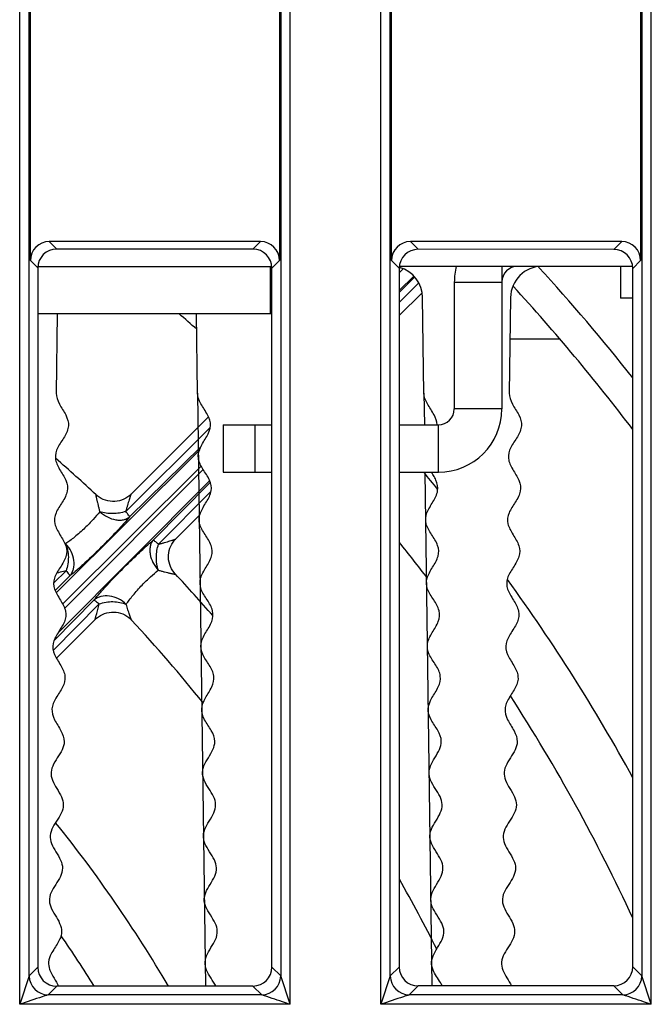
# Model space of a CAD drawing. Units: millimetres. Extents: x 0 to 841, y 0 to 594.
# Drawn here: x 304 to 314, y 120 to 135 of the extents above; entities that cross this region are included whole.
import ezdxf

# ---------------------------------------------------------------- set-up
doc = ezdxf.new("R2010")
doc.units = ezdxf.units.MM
doc.header["$LTSCALE"] = 46.255
doc.layers.get('0').update_dxf_attribs({"linetype": 'CONTINUOUS'})
doc.layers.add('ROUNDS', color=7, linetype='CONTINUOUS')

msp = doc.modelspace()

# ---------------------------------------------------------------- linework, layer by layer
at = {"color": 7, "linetype": 'CONTINUOUS'}
for p, q in [((313.4565, 131.5026), (313.4565, 131.0026)), ((311.5815, 131.2526), (311.5815, 129.2526)), ((309.962, 130.726), (310.3168, 131.0808)), ((310.3522, 129.5026), (310.3319, 131.0093)), ((311.7186, 131.0093), (311.6983, 129.5026)), ((313.6481, 131.0026), (313.4565, 131.0026)), ((304.565, 130.7526), (304.5481, 129.5026)), ((306.7771, 129.5026), (306.7602, 130.7526)), ((312.4957, 130.3526), (311.7097, 130.3526)), ((305.7297, 127.9079), (306.9496, 129.1278)), ((306.4366, 127.2006), (306.822, 127.586)), ((304.5539, 125.3179), (305.1657, 125.9297))]:
    msp.add_line(p, q, dxfattribs=at)
at = {"color": 3, "linetype": 'CONTINUOUS'}
msp.add_line((310.8315, 131.2526), (310.8315, 129.2526), dxfattribs=at)
at = {"color": 4, "linetype": 'CONTINUOUS'}
for p, q in [((306.7771, 129.5026), (306.9031, 120.1431)), ((310.3522, 129.5026), (310.3589, 129.0026)), ((310.369, 128.2526), (310.4781, 120.1485))]:
    msp.add_line(p, q, dxfattribs=at)
at = {"color": 9, "linetype": 'CONTINUOUS'}
for p, q in [((311.5815, 129.2526), (310.8315, 129.2526)), ((310.5815, 128.2526), (310.5815, 129.0026))]:
    msp.add_line(p, q, dxfattribs=at)
at = {"color": 7, "linetype": 'CONTINUOUS'}
for centre, radius, start, end in [((309.8319, 131.0026), 0.5, 0.77124, 74.43796), ((312.2185, 131.0026), 0.5, 90, 179.22876), ((313.407, 131.0026), 0.5, 84.22556, 90), ((310.5815, 129.2526), 1, 270, 360), ((287.7815, 109.2526), 25.5, 46.98714, 48.91495), ((287.7815, 109.2526), 25.5, 41.02305, 43.01279), ((287.7815, 109.2526), 24.5, 38.82063, 42.86479), ((287.7815, 109.2526), 21.5, 30.43694, 38.78881), ((287.7815, 109.2526), 25.5, 26.73945, 29.55165), ((287.7815, 109.2526), 20.5, 32.0864, 34.7521)]:
    msp.add_arc(centre, radius, start, end, dxfattribs=at)
at = {"color": 3, "linetype": 'CONTINUOUS'}
msp.add_arc((310.5815, 129.2526), 0.25, 270, 360, dxfattribs=at)
at = {"color": 7, "linetype": 'CONTINUOUS'}
for points, knots in [([(304.5481, 129.5026), (304.5474, 129.4453), (304.5886, 129.3301), (304.7109, 129.1566), (304.762, 128.984), (304.6853, 128.8131), (304.5596, 128.643), (304.5152, 128.4717), (304.5967, 128.2987), (304.7154, 128.1252), (304.7435, 127.9529), (304.6487, 127.7823), (304.5288, 127.612), (304.5082, 127.4404), (304.6061, 127.2672), (304.7167, 127.0938), (304.7205, 126.9219), (304.6111, 126.7515), (304.5017, 126.581), (304.5056, 126.4091), (304.6161, 126.2357), (304.714, 126.0625), (304.6934, 125.8909), (304.5735, 125.7206), (304.4788, 125.55), (304.5068, 125.3777), (304.6255, 125.2043), (304.707, 125.0313), (304.6627, 124.86), (304.5369, 124.6898), (304.4602, 124.5189), (304.5113, 124.3463), (304.6337, 124.1728), (304.69, 124.0145), (304.6492, 123.8718), (304.5652, 123.744), (304.4844, 123.6162), (304.4562, 123.4876), (304.4968, 123.3582), (304.58, 123.2281), (304.6531, 123.0982), (304.6696, 122.9691), (304.6181, 122.8409), (304.5296, 122.7131), (304.458, 122.5852), (304.4465, 122.4564), (304.5014, 122.3268), (304.5874, 122.1967), (304.65, 122.0669), (304.6494, 121.938), (304.5847, 121.81), (304.4951, 121.6822), (304.4353, 121.5541), (304.4424, 121.3822), (304.5762, 121.2085), (304.643, 121.0357), (304.6236, 120.8941), (304.5582, 120.7961), (304.5226, 120.7407)], [0, 0, 0, 0, 0.0196173, 0.0392346, 0.0588519, 0.0784693, 0.0980866, 0.1177039, 0.1373212, 0.1569385, 0.1765558, 0.1961732, 0.2157905, 0.2354078, 0.2550251, 0.2746424, 0.2942597, 0.3138771, 0.3334944, 0.3531117, 0.372729, 0.3923463, 0.4119636, 0.431581, 0.4511983, 0.4708156, 0.4904329, 0.5100502, 0.5296675, 0.5492849, 0.5689022, 0.5885195, 0.6081368, 0.6277541, 0.6424671, 0.6571801, 0.6718931, 0.6866061, 0.7013191, 0.716032, 0.730745, 0.745458, 0.760171, 0.774884, 0.789597, 0.80431, 0.819023, 0.8337359, 0.8484489, 0.8631619, 0.8778749, 0.8925879, 0.9073009, 0.9220139, 0.9514398, 0.9661528, 0.9808658, 1, 1, 1, 1]), ([(307.0673, 120.1446), (307.026, 120.2279), (306.9217, 120.3534), (306.8872, 120.5228), (306.9443, 120.6954), (307.081, 120.8691), (307.0999, 121.0413), (307.0284, 121.2122), (306.89, 121.3822), (306.8783, 121.554), (306.9346, 121.6837), (307.0207, 121.8137), (307.0819, 121.9435), (307.0791, 122.0724), (307.013, 122.2004), (306.9235, 122.3281), (306.8652, 122.4562), (306.8731, 122.5853), (306.9413, 122.7151), (307.0264, 122.8452), (307.0744, 122.9747), (307.0544, 123.1034), (306.9779, 123.2313), (306.8911, 123.359), (306.847, 123.4873), (306.8718, 123.6166), (306.9491, 123.7465), (307.0297, 123.8765), (307.0666, 124.0203), (307.0061, 124.177), (306.879, 124.3472), (306.8234, 124.5184), (306.8954, 124.6912), (307.0165, 124.8647), (307.0563, 125.0372), (306.9701, 125.2079), (306.8468, 125.3781), (306.8141, 125.5496), (306.9043, 125.7227), (307.0195, 125.8961), (307.0355, 126.0682), (306.9329, 126.2387), (306.8178, 126.4091), (306.8093, 126.5809), (306.9141, 126.7542), (307.0188, 126.9275), (307.0104, 127.0992), (306.8952, 127.2696), (306.7927, 127.4401), (306.8087, 127.6122), (306.9239, 127.7856), (307.014, 127.9587), (306.9814, 128.1302), (306.858, 128.3004), (306.7719, 128.4711), (306.8116, 128.6436), (306.9328, 128.8171), (307.0048, 128.99), (306.9491, 129.1611), (306.8222, 129.3313), (306.7778, 129.4453), (306.7771, 129.5026)], [0, 0, 0, 0, 0.0268833, 0.0406538, 0.0544243, 0.0819654, 0.0957359, 0.1095064, 0.1370474, 0.150818, 0.1645885, 0.178359, 0.1921295, 0.2059, 0.2196706, 0.2334411, 0.2472116, 0.2609821, 0.2747526, 0.2885232, 0.3022937, 0.3160642, 0.3298347, 0.3436052, 0.3573758, 0.3711463, 0.3849168, 0.3986873, 0.4124578, 0.4308185, 0.4491792, 0.4675399, 0.4859006, 0.5042613, 0.522622, 0.5409827, 0.5593434, 0.5777041, 0.5960648, 0.6144255, 0.6327861, 0.6511468, 0.6695075, 0.6878682, 0.7062289, 0.7245896, 0.7429503, 0.761311, 0.7796717, 0.7980324, 0.8163931, 0.8347538, 0.8531145, 0.8714752, 0.8898358, 0.9081965, 0.9265572, 0.9449179, 0.9632786, 0.9816393, 1, 1, 1, 1]), ([(310.5589, 129.0007), (310.5589, 129.0543), (310.5215, 129.1647), (310.3972, 129.3313), (310.3529, 129.4453), (310.3522, 129.5026)], [0, 0, 0, 0, 0.3188144, 0.6594072, 1, 1, 1, 1]), ([(311.6983, 129.5026), (311.6975, 129.4453), (311.7388, 129.3301), (311.8611, 129.1566), (311.9121, 128.984), (311.8355, 128.8131), (311.7097, 128.643), (311.6654, 128.4717), (311.7469, 128.2987), (311.8656, 128.1252), (311.8936, 127.9529), (311.7988, 127.7823), (311.679, 127.612), (311.6584, 127.4404), (311.7563, 127.2672), (311.8668, 127.0938), (311.8706, 126.9219), (311.7613, 126.7515), (311.6519, 126.581), (311.6557, 126.4091), (311.7662, 126.2357), (311.8642, 126.0625), (311.8435, 125.8909), (311.7237, 125.7206), (311.6289, 125.55), (311.6569, 125.3777), (311.7757, 125.2043), (311.8572, 125.0313), (311.8128, 124.86), (311.6871, 124.6898), (311.6104, 124.5189), (311.6614, 124.3463), (311.7839, 124.1728), (311.8402, 124.0145), (311.7994, 123.8718), (311.7153, 123.744), (311.6346, 123.6162), (311.6063, 123.4876), (311.647, 123.3582), (311.7302, 123.2281), (311.8033, 123.0982), (311.8198, 122.9691), (311.7683, 122.8409), (311.6798, 122.7131), (311.6081, 122.5852), (311.5967, 122.4564), (311.6516, 122.3268), (311.7375, 122.1967), (311.8002, 122.0669), (311.7995, 121.938), (311.7349, 121.81), (311.6453, 121.6822), (311.5855, 121.5541), (311.5926, 121.3822), (311.7264, 121.2085), (311.7932, 121.0357), (311.7697, 120.8641), (311.6284, 120.6941), (311.5667, 120.523), (311.5961, 120.3554), (311.6933, 120.2299), (311.7328, 120.1481)], [0, 0, 0, 0, 0.0183761, 0.0367523, 0.0551284, 0.0735045, 0.0918806, 0.1102568, 0.1286329, 0.147009, 0.1653851, 0.1837613, 0.2021374, 0.2205135, 0.2388896, 0.2572658, 0.2756419, 0.294018, 0.3123942, 0.3307703, 0.3491464, 0.3675225, 0.3858987, 0.4042748, 0.4226509, 0.441027, 0.4594032, 0.4777793, 0.4961554, 0.5145315, 0.5329077, 0.5512838, 0.5696599, 0.5880361, 0.6018181, 0.6156002, 0.6293823, 0.6431644, 0.6569465, 0.6707286, 0.6845107, 0.6982928, 0.7120749, 0.725857, 0.7396391, 0.7534212, 0.7672033, 0.7809854, 0.7947675, 0.8085496, 0.8223317, 0.8361138, 0.8498959, 0.863678, 0.8912421, 0.9050242, 0.9188063, 0.9463705, 0.9601526, 0.9739347, 1, 1, 1, 1]), ([(310.4736, 120.519), (310.4736, 120.5203), (310.4761, 120.5646), (310.5194, 120.6954), (310.6561, 120.8691), (310.6749, 121.0413), (310.6035, 121.2122), (310.4651, 121.3822), (310.4533, 121.554), (310.5097, 121.6837), (310.5958, 121.8137), (310.657, 121.9435), (310.6542, 122.0724), (310.588, 122.2004), (310.4986, 122.3281), (310.4403, 122.4562), (310.4482, 122.5853), (310.5164, 122.7151), (310.6015, 122.8452), (310.6494, 122.9747), (310.6295, 123.1034), (310.553, 123.2313), (310.4662, 123.359), (310.4221, 123.4873), (310.4469, 123.6166), (310.5242, 123.7465), (310.6047, 123.8765), (310.6417, 124.0203), (310.5812, 124.177), (310.4541, 124.3472), (310.3984, 124.5184), (310.4705, 124.6912), (310.5916, 124.8647), (310.6313, 125.0372), (310.5452, 125.2079), (310.4218, 125.3781), (310.3892, 125.5496), (310.4794, 125.7227), (310.5946, 125.8961), (310.6106, 126.0682), (310.508, 126.2387), (310.3929, 126.4091), (310.3844, 126.5809), (310.4892, 126.7542), (310.5939, 126.9275), (310.5855, 127.0992), (310.4703, 127.2696), (310.3678, 127.4401), (310.3838, 127.6122), (310.499, 127.7856), (310.5891, 127.9587), (310.5627, 128.0975), (310.5164, 128.1786), (310.5014, 128.2029)], [0, 0, 0, 0, 0.0005127, 0.0172911, 0.0508479, 0.0676263, 0.0844047, 0.1179615, 0.1347399, 0.1515183, 0.1682967, 0.1850752, 0.2018536, 0.218632, 0.2354104, 0.2521888, 0.2689672, 0.2857456, 0.302524, 0.3193024, 0.3360808, 0.3528592, 0.3696377, 0.3864161, 0.4031945, 0.4199729, 0.4367513, 0.4535297, 0.4759009, 0.4982721, 0.5206433, 0.5430145, 0.5653858, 0.587757, 0.6101282, 0.6324994, 0.6548706, 0.6772418, 0.699613, 0.7219842, 0.7443554, 0.7667267, 0.7890979, 0.8114691, 0.8338403, 0.8562115, 0.8785827, 0.9009539, 0.9233251, 0.9456963, 0.9680676, 0.9904388, 1, 1, 1, 1]), ([(304.5226, 120.7407), (304.5035, 120.7109), (304.4581, 120.6385), (304.4178, 120.5266), (304.4305, 120.4441), (304.4443, 120.4045)], [0, 0, 0, 0, 0.267362, 0.6495785, 1, 1, 1, 1]), ([(310.613, 120.1975), (310.5734, 120.2631), (310.4941, 120.3698), (310.4716, 120.4773), (310.4736, 120.519)], [0, 0, 0, 0, 0.6134994, 1, 1, 1, 1]), ([(304.4443, 120.4045), (304.4455, 120.4009), (304.4774, 120.3138), (304.546, 120.2262), (304.5852, 120.1426)], [0, 0, 0, 0, 0.0412544, 1, 1, 1, 1])]:
    msp.add_open_spline(points, degree=3, knots=knots, dxfattribs=at)
for points in [[(310.5014, 128.2029), (310.4912, 128.2195), (310.4804, 128.2361), (310.4697, 128.2527)], [(310.641, 120.1473), (310.6326, 120.1641), (310.6231, 120.1808), (310.613, 120.1975)]]:
    msp.add_open_spline(points, degree=3, dxfattribs=at)
at = {"layer": 'ROUNDS', "color": 9, "linetype": 'CONTINUOUS'}
for p, q in [((303.9721, 119.8555), (303.9721, 150.2427)), ((308.2408, 119.8555), (308.2408, 150.2427)), ((309.6721, 119.8555), (309.6721, 150.2427)), ((313.9408, 119.8555), (313.9408, 150.2427)), ((304.1216, 120.3038), (304.1216, 150.0932)), ((308.0913, 150.0932), (308.0913, 120.3038)), ((309.8216, 120.3038), (309.8216, 150.0932)), ((313.7913, 150.0932), (313.7913, 120.3038)), ((304.4391, 131.8938), (304.5568, 131.7761)), ((307.7738, 131.8938), (307.6538, 131.7737)), ((310.1391, 131.8938), (310.2611, 131.7718)), ((313.4738, 131.8938), (313.3494, 131.7694)), ((304.1402, 131.5949), (304.2577, 131.4775)), ((307.9315, 130.7526), (307.9315, 131.5026)), ((308.0727, 131.5949), (307.9524, 131.4747)), ((309.8402, 131.5949), (309.962, 131.4731)), ((309.9714, 131.475), (309.962, 131.4656)), ((311.5815, 131.5026), (311.5815, 131.2526)), ((313.7727, 131.5949), (313.6481, 131.4703)), ((310.0246, 131.4632), (309.962, 131.4006)), ((310.1906, 131.3474), (309.962, 131.1189)), ((309.962, 131.0917), (310.2016, 131.3313)), ((309.962, 130.9304), (310.2669, 131.2353)), ((310.8315, 131.2526), (311.5815, 131.2526)), ((307.6815, 129.0026), (307.6815, 128.2526)), ((306.9799, 128.9608), (305.6451, 127.6348)), ((306.8127, 128.6041), (304.5503, 126.3518)), ((306.8342, 128.6618), (305.7074, 127.5485)), ((306.8376, 128.3476), (304.6497, 126.1697)), ((306.8667, 128.2988), (304.6797, 126.1019)), ((304.5723, 125.7115), (306.9674, 128.1175)), ((306.0774, 127.1785), (306.9784, 128.0904)), ((306.1637, 127.1162), (306.9909, 127.9489)), ((304.7034, 126.6995), (304.5123, 126.5097)), ((304.7634, 126.6159), (304.5336, 126.3889)), ((304.5164, 125.5984), (305.1448, 126.2345)), ((304.5057, 125.4469), (305.2284, 126.1746)), ((304.2577, 120.4399), (304.1216, 120.3038)), ((308.0913, 120.3038), (307.9524, 120.4427)), ((309.962, 120.4443), (309.8216, 120.3038)), ((313.7913, 120.3038), (313.6481, 120.4471)), ((304.1216, 120.3038), (303.9721, 119.8555)), ((308.2408, 119.8555), (308.0913, 120.3038)), ((309.8216, 120.3038), (309.6721, 119.8555)), ((313.9408, 119.8555), (313.7913, 120.3038)), ((304.5568, 120.1413), (304.4204, 120.0049)), ((307.7925, 120.0049), (307.6538, 120.1436)), ((310.2611, 120.1456), (310.1204, 120.0049)), ((313.4925, 120.0049), (313.3494, 120.148)), ((307.7925, 120.0049), (304.4204, 120.0049)), ((313.4925, 120.0049), (310.1204, 120.0049)), ((308.2408, 119.8555), (303.9721, 119.8555)), ((313.9408, 119.8555), (309.6721, 119.8555))]:
    msp.add_line(p, q, dxfattribs=at)
at = {"layer": 'ROUNDS', "color": 7, "linetype": 'CONTINUOUS'}
for p, q in [((304.1402, 131.5949), (304.1402, 150.1499)), ((308.0727, 150.1499), (308.0727, 131.5949)), ((309.8402, 131.5949), (309.8402, 150.1499)), ((313.7727, 150.1499), (313.7727, 131.5949)), ((307.7738, 131.8938), (304.4391, 131.8938)), ((313.4738, 131.8938), (310.1391, 131.8938)), ((307.6538, 131.7737), (304.5568, 131.7761)), ((313.3494, 131.7694), (310.2611, 131.7718)), ((304.2577, 131.4775), (304.2577, 120.4399)), ((304.2644, 131.5026), (307.945, 131.5026)), ((307.9524, 120.4427), (307.9524, 131.4747)), ((309.962, 131.4731), (309.962, 120.4443)), ((313.6395, 131.5026), (309.9699, 131.5026)), ((313.6481, 120.4471), (313.6481, 131.4703)), ((307.1815, 129.0026), (307.1815, 128.2526)), ((307.1815, 128.2526), (307.9524, 128.2526)), ((309.962, 128.2526), (310.5815, 128.2526)), ((307.6538, 120.1436), (304.5568, 120.1413)), ((313.3494, 120.148), (310.2611, 120.1456))]:
    msp.add_line(p, q, dxfattribs=at)
at = {"layer": 'ROUNDS', "color": 3, "linetype": 'CONTINUOUS'}
for p, q in [((307.9524, 130.7526), (304.2577, 130.7526)), ((307.1815, 129.0026), (307.9524, 129.0026)), ((309.962, 129.0026), (310.5815, 129.0026))]:
    msp.add_line(p, q, dxfattribs=at)
at = {"layer": 'ROUNDS', "color": 7, "linetype": 'CONTINUOUS'}
for points in [[(305.7297, 127.9079), (305.7085, 127.8882), (305.6796, 127.8655), (305.6487, 127.8455), (305.6158, 127.8284), (305.5814, 127.8143), (305.5459, 127.8035), (305.5094, 127.7961), (305.4724, 127.7921), (305.4353, 127.7916), (305.3982, 127.7945), (305.3616, 127.8009), (305.3257, 127.8106), (305.2909, 127.8237), (305.2576, 127.8398), (305.2261, 127.8589), (305.1966, 127.8807), (305.1764, 127.8983)], [(306.4272, 126.6475), (306.4087, 126.6689), (306.387, 126.6984), (306.3681, 126.7299), (306.3521, 126.7632), (306.3392, 126.7979), (306.3295, 126.8337), (306.3233, 126.8703), (306.3204, 126.9073), (306.3211, 126.9443), (306.3251, 126.9812), (306.3326, 127.0176), (306.3434, 127.053), (306.3574, 127.0873), (306.3746, 127.12), (306.3945, 127.1509), (306.4172, 127.1797), (306.4368, 127.2008)], [(305.1657, 125.9297), (305.1865, 125.949), (305.2148, 125.9714), (305.2453, 125.9913), (305.2777, 126.0083), (305.3116, 126.0224), (305.3467, 126.0333), (305.3826, 126.0409), (305.4192, 126.0452), (305.4559, 126.0461), (305.4926, 126.0436), (305.5289, 126.0378), (305.5645, 126.0286), (305.5991, 126.0162), (305.6324, 126.0006), (305.6639, 125.9822), (305.6935, 125.9611), (305.7208, 125.9375), (305.7392, 125.919)]]:
    msp.add_lwpolyline(points, dxfattribs=at)
at = {"layer": 'ROUNDS', "color": 3, "linetype": 'CONTINUOUS'}
msp.add_arc((311.8315, 131.2526), 1, 165.51799, 180, dxfattribs=at)
at = {"layer": 'ROUNDS', "color": 7, "linetype": 'CONTINUOUS'}
for centre, radius, start, end in [((311.8315, 131.2526), 0.25, 90, 180), ((287.7815, 109.2526), 32.5, 37.25149, 42.45642), ((287.7815, 109.2526), 28.5, 48.23293, 48.97605), ((287.7815, 109.2526), 29.5, 39.42644, 40.09911), ((287.7815, 109.2526), 28.5, 37.44536, 38.89116), ((287.7815, 109.2526), 29.5, 28.72489, 35.92073), ((287.7815, 109.2526), 28.5, 24.81555, 32.87344)]:
    msp.add_arc(centre, radius, start, end, dxfattribs=at)
at = {"layer": 'ROUNDS', "color": 9, "linetype": 'CONTINUOUS'}
for centre, radius, start, end in [((287.7815, 109.2526), 33, 38.3809, 42.36963), ((304.4231, 120.3064), 0.3015, 180.50572, 269.49428), ((307.7898, 120.3064), 0.3015, 270.50586, 359.49414), ((310.1231, 120.3064), 0.3015, 180.50572, 269.49428), ((313.4898, 120.3064), 0.3015, 270.50586, 359.49414)]:
    msp.add_arc(centre, radius, start, end, dxfattribs=at)
at = {"layer": 'ROUNDS', "color": 7, "linetype": 'CONTINUOUS'}
for centre, major_axis, ratio, start_param, end_param in [((304.4413, 131.5927), (0.2137, -0.2137), 0.9924325, 2.3599926, 3.9231927), ((307.7716, 131.5927), (0.2137, 0.2137), 0.9924325, -0.7816001, 0.7816001), ((310.1413, 131.5927), (0.2137, -0.2137), 0.9924325, 2.3599926, 3.9231927), ((313.4716, 131.5927), (0.2137, 0.2137), 0.9924325, -0.7816001, 0.7816001), ((304.559, 131.475), (0.2234, -0.204), 0.9916405, 2.3144196, 3.8776197), ((307.6515, 131.4726), (0.2015, 0.2251), 0.9931484, -0.8371973, 0.7260028), ((310.2634, 131.4706), (0.2234, -0.204), 0.9916405, 2.3144196, 3.8776197), ((313.3472, 131.4683), (0.2015, 0.2251), 0.9931484, -0.8371973, 0.7260028), ((304.559, 120.4424), (0.2234, 0.204), 0.9916405, 2.4055656, 3.9687657), ((307.6515, 120.4448), (-0.2015, 0.2251), 0.9931484, -3.8675954, -2.3043953), ((310.2634, 120.4468), (0.2234, 0.204), 0.9916405, 2.4055656, 3.9687657), ((313.3472, 120.4491), (-0.2015, 0.2251), 0.9931484, -3.8675954, -2.3043953)]:
    msp.add_ellipse(centre, major_axis=major_axis, ratio=ratio, start_param=start_param, end_param=end_param, dxfattribs=at)
at = {"layer": 'ROUNDS', "color": 9, "linetype": 'CONTINUOUS'}
for points, knots in [([(305.1764, 127.8983), (305.1761, 127.8986), (305.1756, 127.8991), (305.1743, 127.8989), (305.1739, 127.8975), (305.1735, 127.8945), (305.1739, 127.8885), (305.1751, 127.8792), (305.1773, 127.8671), (305.1802, 127.8525), (305.1838, 127.8358), (305.188, 127.8172), (305.1927, 127.7972), (305.1998, 127.768), (305.2095, 127.7293), (305.2221, 127.6806), (305.2309, 127.6472), (305.2354, 127.6301)], [0, 0, 0, 0, 0.0045554, 0.0075368, 0.0117609, 0.0186495, 0.0412592, 0.0753827, 0.1200131, 0.1738943, 0.2357434, 0.3043672, 0.3787137, 0.4578831, 0.6278202, 0.809577, 1, 1, 1, 1]), ([(305.7297, 127.9079), (305.729, 127.9072), (305.7276, 127.9042), (305.7252, 127.8985), (305.7222, 127.8899), (305.7183, 127.8788), (305.714, 127.8654), (305.7071, 127.8439), (305.6977, 127.8133), (305.6856, 127.7731), (305.6726, 127.7293), (305.659, 127.6828), (305.6498, 127.651), (305.6451, 127.6348)], [0, 0, 0, 0, 0.0112197, 0.0331902, 0.0653591, 0.1067943, 0.1564118, 0.2131137, 0.3437764, 0.4920024, 0.6528844, 0.8230098, 1, 1, 1, 1]), ([(305.2354, 127.6301), (305.203, 127.588), (305.1274, 127.501), (305.0467, 127.4188), (305.0019, 127.3759)], [0, 0, 0, 0, 0.4614969, 1, 1, 1, 1]), ([(305.6451, 127.6348), (305.5807, 127.6115), (305.4752, 127.5951), (305.3369, 127.6041), (305.2681, 127.6195), (305.2354, 127.6301)], [0, 0, 0, 0, 0.4943444, 0.7520599, 1, 1, 1, 1]), ([(305.2354, 127.6301), (305.272, 127.5973), (305.3513, 127.5427), (305.4627, 127.5031), (305.5498, 127.4951), (305.6094, 127.5008), (305.663, 127.518), (305.6939, 127.5373), (305.7074, 127.5486)], [0, 0, 0, 0, 0.2852067, 0.5528854, 0.6760349, 0.7909123, 0.8982302, 1, 1, 1, 1]), ([(305.7074, 127.5486), (305.7072, 127.5501), (305.7058, 127.554), (305.7005, 127.564), (305.6888, 127.5809), (305.6694, 127.6058), (305.6539, 127.6245), (305.6451, 127.6348)], [0, 0, 0, 0, 0.0448906, 0.1128813, 0.319655, 0.6178013, 1, 1, 1, 1]), ([(305.7074, 127.5485), (305.6456, 127.4756), (305.5067, 127.3218), (305.3626, 127.173), (305.2837, 127.0941)], [0, 0, 0, 0, 0.4614237, 1, 1, 1, 1]), ([(305.0019, 127.3759), (304.9493, 127.3254), (304.8712, 127.2551), (304.7678, 127.1735), (304.7197, 127.1397), (304.697, 127.1253)], [0, 0, 0, 0, 0.5537678, 0.7961881, 1, 1, 1, 1]), ([(304.7634, 126.6159), (304.7767, 126.6313), (304.8001, 126.666), (304.8308, 126.7473), (304.8352, 126.8653), (304.7903, 127.0053), (304.7321, 127.0884), (304.697, 127.1253)], [0, 0, 0, 0, 0.1092267, 0.2223713, 0.4638811, 0.7265388, 1, 1, 1, 1]), ([(304.697, 127.1253), (304.7039, 127.1096), (304.7159, 127.0766), (304.7337, 127.0068), (304.747, 126.8794), (304.7293, 126.7677), (304.7035, 126.6995)], [0, 0, 0, 0, 0.118537, 0.2416996, 0.4966524, 1, 1, 1, 1]), ([(305.623, 126.7548), (305.7019, 126.8337), (305.8507, 126.9778), (306.0045, 127.1167), (306.0774, 127.1785)], [0, 0, 0, 0, 0.5385765, 1, 1, 1, 1]), ([(306.0774, 127.1785), (306.0662, 127.165), (306.0469, 127.1341), (306.0297, 127.0805), (306.024, 127.0209), (306.032, 126.9338), (306.0715, 126.8224), (306.1263, 126.7432), (306.159, 126.7065)], [0, 0, 0, 0, 0.1017697, 0.2090876, 0.323965, 0.4471145, 0.7147933, 1, 1, 1, 1]), ([(306.1637, 127.1162), (306.1534, 127.125), (306.1347, 127.1405), (306.1097, 127.16), (306.0917, 127.1722), (306.0814, 127.1778), (306.0774, 127.1785)], [0, 0, 0, 0, 0.3823619, 0.6806308, 0.8874835, 1, 1, 1, 1]), ([(306.1637, 127.1162), (306.1799, 127.1209), (306.2117, 127.1301), (306.2582, 127.1437), (306.302, 127.1567), (306.3422, 127.1688), (306.3727, 127.1782), (306.3943, 127.1851), (306.4077, 127.1894), (306.4188, 127.1933), (306.4274, 127.1963), (306.4331, 127.1988), (306.4361, 127.2001), (306.4368, 127.2008)], [0, 0, 0, 0, 0.1769816, 0.3470992, 0.5079763, 0.6561968, 0.7868589, 0.8435616, 0.8931819, 0.9346216, 0.9667962, 0.9887732, 1, 1, 1, 1]), ([(305.2837, 127.0941), (305.1913, 127.0017), (305.056, 126.8711), (304.8808, 126.7136), (304.8007, 126.6458), (304.7634, 126.6159)], [0, 0, 0, 0, 0.5548139, 0.7972673, 1, 1, 1, 1]), ([(306.159, 126.7065), (306.1537, 126.7226), (306.1447, 126.7558), (306.1318, 126.8248), (306.124, 126.9464), (306.1404, 127.0518), (306.1637, 127.1162)], [0, 0, 0, 0, 0.122102, 0.2481044, 0.5057635, 1, 1, 1, 1]), ([(304.7034, 126.6995), (304.6902, 126.6958), (304.641, 126.6821), (304.5916, 126.6685), (304.5555, 126.6588)], [0, 0, 0, 0, 0.2682991, 1, 1, 1, 1]), ([(304.7035, 126.6995), (304.7119, 126.6895), (304.7269, 126.6715), (304.7437, 126.6498), (304.7536, 126.6355), (304.7586, 126.6275), (304.7619, 126.6212), (304.7633, 126.6175), (304.7634, 126.6159)], [0, 0, 0, 0, 0.381808, 0.6795967, 0.7946938, 0.8864638, 0.9546503, 1, 1, 1, 1]), ([(305.1448, 126.2345), (305.1747, 126.2718), (305.2425, 126.3519), (305.4, 126.5271), (305.5306, 126.6624), (305.623, 126.7548)], [0, 0, 0, 0, 0.2027325, 0.4451857, 1, 1, 1, 1]), ([(305.9048, 126.473), (305.9477, 126.5178), (306.0299, 126.5985), (306.1169, 126.6741), (306.159, 126.7065)], [0, 0, 0, 0, 0.5385021, 1, 1, 1, 1]), ([(306.159, 126.7065), (306.1761, 126.702), (306.2095, 126.6932), (306.2581, 126.6806), (306.2969, 126.6709), (306.3261, 126.6638), (306.3461, 126.6591), (306.3647, 126.6549), (306.3814, 126.6513), (306.396, 126.6484), (306.4081, 126.6463), (306.4174, 126.645), (306.4234, 126.6446), (306.4264, 126.645), (306.4278, 126.6454), (306.428, 126.6467), (306.4275, 126.6472), (306.4272, 126.6475)], [0, 0, 0, 0, 0.1904102, 0.3721569, 0.542086, 0.6212538, 0.6955981, 0.7642222, 0.826074, 0.8799597, 0.9245964, 0.9587276, 0.9813463, 0.9882411, 0.9924684, 0.9954492, 1, 1, 1, 1]), ([(305.6542, 126.1681), (305.6686, 126.1908), (305.7024, 126.2389), (305.784, 126.3424), (305.8543, 126.4204), (305.9048, 126.473)], [0, 0, 0, 0, 0.2038108, 0.4462309, 1, 1, 1, 1]), ([(305.6542, 126.1681), (305.6174, 126.2032), (305.5341, 126.2614), (305.3942, 126.3063), (305.2762, 126.3019), (305.1949, 126.2712), (305.1602, 126.2478), (305.1448, 126.2345)], [0, 0, 0, 0, 0.2734613, 0.5361191, 0.777629, 0.8907735, 1, 1, 1, 1]), ([(305.1448, 126.2345), (305.1464, 126.2343), (305.1501, 126.233), (305.1599, 126.2279), (305.1762, 126.2166), (305.2004, 126.198), (305.2184, 126.1831), (305.2284, 126.1746)], [0, 0, 0, 0, 0.0453149, 0.1135463, 0.3203506, 0.6181596, 1, 1, 1, 1]), ([(305.2284, 126.1746), (305.2966, 126.2004), (305.4084, 126.2181), (305.5527, 126.203), (305.6221, 126.182), (305.6542, 126.1681)], [0, 0, 0, 0, 0.5035101, 0.7585451, 1, 1, 1, 1]), ([(305.1657, 125.9297), (305.1655, 125.9295), (305.1651, 125.9292), (305.1648, 125.9303), (305.1649, 125.9316), (305.1651, 125.9338), (305.1655, 125.9366), (305.1662, 125.9402), (305.167, 125.9445), (305.1686, 125.9514), (305.1709, 125.9614), (305.1743, 125.975), (305.1781, 125.9902), (305.1842, 126.0134), (305.1927, 126.0452), (305.208, 126.1012), (305.2201, 126.1447), (305.2284, 126.1746)], [0, 0, 0, 0, 0.0022657, 0.0047507, 0.0101167, 0.0185722, 0.0300611, 0.0444681, 0.0616472, 0.0814394, 0.1281926, 0.1834056, 0.2458483, 0.3144348, 0.4664929, 0.6338612, 1, 1, 1, 1]), ([(305.7392, 125.919), (305.7382, 125.9201), (305.7363, 125.9234), (305.7332, 125.9296), (305.7296, 125.9382), (305.7236, 125.9536), (305.7152, 125.9769), (305.7044, 126.0088), (305.6927, 126.0448), (305.6757, 126.0983), (305.6629, 126.1398), (305.6542, 126.1681)], [0, 0, 0, 0, 0.0165788, 0.0431427, 0.0789342, 0.1229325, 0.231371, 0.3609836, 0.5061013, 0.6627078, 1, 1, 1, 1]), ([(304.4204, 120.0049), (304.3902, 119.9935), (304.2395, 119.9472), (304.0909, 119.895), (303.9721, 119.8555)], [0, 0, 0, 0, 0.2051699, 1, 1, 1, 1]), ([(308.2408, 119.8555), (308.2006, 119.8689), (308.0513, 119.9191), (307.901, 119.9666), (307.7925, 120.0049)], [0, 0, 0, 0, 0.2691147, 1, 1, 1, 1]), ([(310.1204, 120.0049), (310.0902, 119.9935), (309.9395, 119.9472), (309.7909, 119.895), (309.6721, 119.8555)], [0, 0, 0, 0, 0.2051699, 1, 1, 1, 1]), ([(313.9408, 119.8555), (313.9006, 119.8689), (313.7513, 119.9191), (313.601, 119.9666), (313.4925, 120.0049)], [0, 0, 0, 0, 0.2691147, 1, 1, 1, 1])]:
    msp.add_open_spline(points, degree=3, knots=knots, dxfattribs=at)

doc.saveas('drawing.dxf')
